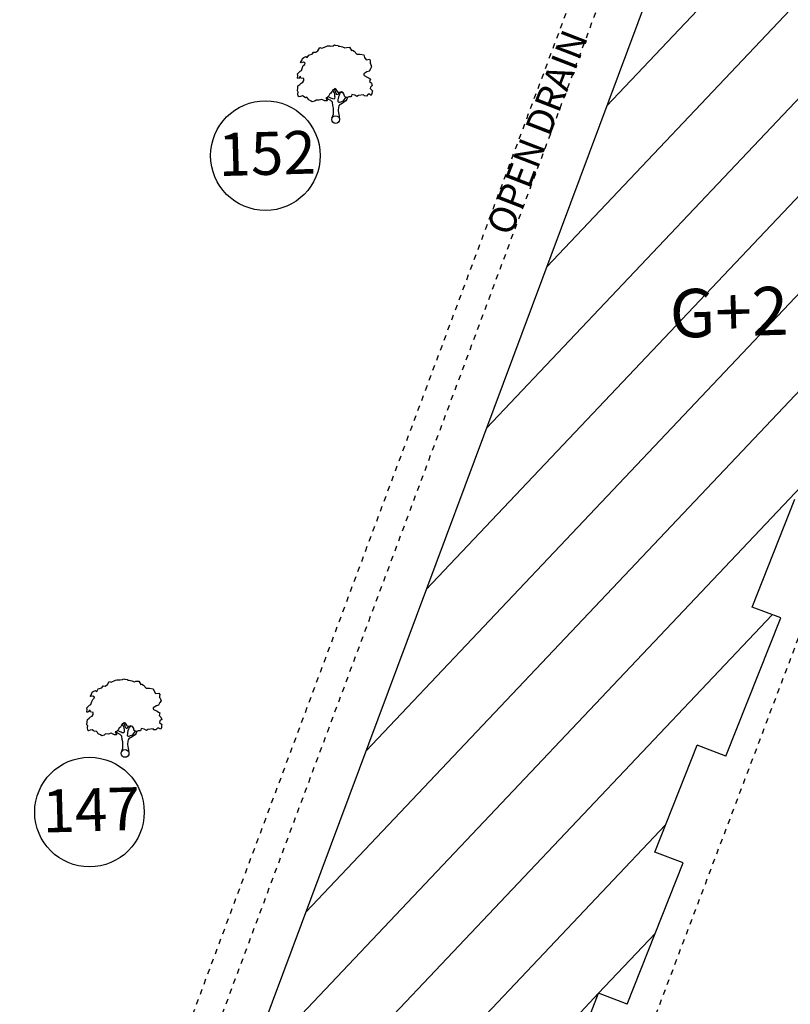
# Model space of a CAD drawing. Units: metres. Extents: x 279492 to 279998, y 2116899 to 2117277.
# Drawn here: x 279830 to 279844, y 2117160 to 2117179 of the extents above; entities that cross this region are included whole.
import ezdxf
from ezdxf.enums import TextEntityAlignment as Align

# ---------------------------------------------------------------- set-up
doc = ezdxf.new("R2010")
doc.units = ezdxf.units.M
doc.header["$MEASUREMENT"] = 0
doc.linetypes.add('DASHED2', pattern=[0.375, 0.25, -0.125])
for name, color, linetype in [('HACH', 251, 'Continuous'), ('NL', 4, 'Continuous'), ('STR', 6, 'Continuous'), ('TEXT', 7, 'Continuous'), ('TREE', 94, 'Continuous')]:
    doc.layers.add(name, color=color, linetype=linetype)
doc.styles.add('AUDIT_D_091202190503-0', font='txt')

# ---------------------------------------------------------------- blocks, each defined once
blk = doc.blocks.new('J1')
at = {"layer": 'TREE'}
for points in [[(-0.197, 0.074), (-0.106, 0.291), (-0.109, 0.616), (-0.134, 0.749), (-0.151, 0.935), (-0.236, 1.027), (-0.385, 1.103), (-0.432, 1.187), (-0.5, 1.164), (-0.453, 1.078), (-0.437, 1.01), (-0.545, 1.009), (-0.709, 1.097), (-0.861, 1.055), (-1.012, 1.069), (-1.095, 1.007), (-1.227, 0.975), (-1.281, 1.028), (-1.405, 1.089), (-1.452, 1.166), (-1.514, 1.236), (-1.576, 1.211), (-1.654, 1.257), (-1.732, 1.319), (-1.84, 1.287), (-1.917, 1.271), (-1.964, 1.301), (-1.981, 1.434), (-1.959, 1.527), (-1.997, 1.589), (-1.976, 1.753), (-1.968, 1.861), (-1.869, 1.93), (-1.793, 2.002), (-1.7, 2.049), (-1.645, 2.133), (-1.646, 2.235), (-1.801, 2.272), (-1.811, 2.358), (-1.857, 2.333), (-1.934, 2.255), (-1.987, 2.264), (-1.957, 2.403), (-1.973, 2.496), (-1.835, 2.636), (-1.758, 2.675), (-1.697, 2.823), (-1.652, 2.932), (-1.575, 2.995), (-1.553, 3.057), (-1.637, 3.109), (-1.755, 3.086), (-1.792, 3.108), (-1.755, 3.148), (-1.7, 3.233), (-1.679, 3.319), (-1.617, 3.366), (-1.495, 3.416), (-1.426, 3.361), (-1.343, 3.485), (-1.15, 3.54), (-1.081, 3.637), (-0.971, 3.623), (-0.847, 3.706), (-0.75, 3.872), (-0.64, 3.83), (-0.399, 3.927), (-0.33, 3.949), (-0.213, 3.944), (-0.16, 3.935), (-0.027, 3.952), (0.041, 3.992), (0.088, 3.977), (0.221, 3.954), (0.252, 3.916), (0.329, 3.908), (0.469, 3.878), (0.602, 3.811), (0.684, 3.844), (0.836, 3.844), (0.947, 3.665), (1.002, 3.678), (1.085, 3.623), (1.222, 3.457), (1.402, 3.457), (1.595, 3.416), (1.636, 3.278), (1.719, 3.154), (1.892, 3.175), (1.938, 3.107), (1.924, 3.005), (1.924, 2.937), (1.956, 2.897), (1.997, 2.758), (1.926, 2.664), (1.859, 2.533), (1.742, 2.502), (1.572, 2.398), (1.566, 2.352), (1.589, 2.306), (1.737, 2.223), (1.775, 2.208), (1.846, 2.162), (1.915, 2.116), (1.87, 1.983), (1.932, 1.93), (1.964, 1.884), (2.004, 1.76), (1.903, 1.689), (1.888, 1.605), (2.006, 1.488), (1.991, 1.426), (1.977, 1.34), (1.938, 1.24), (1.844, 1.301), (1.776, 1.307), (1.675, 1.213), (1.575, 1.222), (1.528, 1.274), (1.25, 1.249), (1.167, 1.193), (1.056, 1.276), (0.901, 1.315), (0.871, 1.237), (0.847, 1.19), (0.794, 1.19), (0.732, 1.196), (0.646, 1.164), (0.568, 1.173), (0.506, 1.234), (0.498, 1.327), (0.442, 1.426), (0.349, 1.465), (0.248, 1.44), (0.17, 1.439), (0.132, 1.503), (0.069, 1.611), (-0.017, 1.664), (-0.024, 1.626), (-0.116, 1.585), (-0.147, 1.517), (-0.217, 1.414), (-0.278, 1.383), (-0.324, 1.281), (-0.432, 1.187)], [(0.21, 1.433), (0.164, 1.377), (0.149, 1.324), (0.094, 1.33), (0.062, 1.401), (0.039, 1.472), (-0.024, 1.61)], [(-0.11, 1.579), (-0.094, 1.524), (-0.047, 1.438), (-0.031, 1.36), (-0.021, 1.299), (-0.021, 1.261), (-0.021, 1.214), (-0.029, 1.137), (-0.059, 1.097), (-0.121, 1.105), (-0.184, 1.136), (-0.23, 1.158), (-0.299, 1.197), (-0.37, 1.234)], [(0.349, 1.45), (0.248, 1.363), (0.218, 1.285), (0.181, 1.207), (0.157, 1.123), (0.151, 1.052), (0.136, 0.959), (0.152, 0.937), (0.199, 0.922), (0.236, 0.922), (0.307, 0.945), (0.446, 0.992), (0.476, 1.039), (0.531, 1.11), (0.562, 1.164)], [(0.655, 1.164), (0.624, 1.071), (0.57, 0.978), (0.308, 0.821), (0.237, 0.805), (0.191, 0.727), (0.17, 0.658), (0.147, 0.472), (0.163, 0.364), (0.192, 0.173), (0.206, 0)]]:
    blk.add_lwpolyline(points, dxfattribs=at)
blk.add_circle((0, 0), 0.206, dxfattribs=at)

msp = doc.modelspace()

# ---------------------------------------------------------------- hatches: boundary and pattern name
at = {"layer": 'HACH'}
h = msp.add_hatch(dxfattribs=at)
h.set_pattern_fill('ANSI31', color=256, scale=10, angle=1.575025)
h.set_pattern_definition([(46.57503, (278995.2077, 2116196.7488), (-0.9078439, 0.8592552), [])])
h.paths.add_polyline_path([(279857.35292, 2117195.31922), (279856.74362, 2117195.54636), (279857.48083, 2117197.52339), (279858.09013, 2117197.29625), (279859.06842, 2117199.91979), (279858.45912, 2117200.14692), (279859.20663, 2117202.15213), (279859.81611, 2117201.92492), (279860.78391, 2117204.52034), (279860.17461, 2117204.74748), (279860.92929, 2117206.77135), (279861.53859, 2117206.54421), (279862.50989, 2117209.14902), (279861.90059, 2117209.37616), (279862.65876, 2117211.4094), (279863.26807, 2117211.18226), (279864.23587, 2117213.77769), (279863.62657, 2117214.00483), (279864.37775, 2117216.01933), (279864.98706, 2117215.79219), (279865.96534, 2117218.41573), (279865.35604, 2117218.64287), (279866.09674, 2117220.62926), (279866.70605, 2117220.40213), (279867.68084, 2117223.01629), (279867.07154, 2117223.24343), (279867.41052, 2117224.15276), (279868.01991, 2117223.92559), (279868.15966, 2117224.30038), (279864.07633, 2117225.81701), (279863.62629, 2117224.61326), (279862.16184, 2117225.13365), (279847.04283, 2117184.69257), (279843.74205, 2117185.86789), (279829.81996, 2117148.58554), (279831.27552, 2117148.03934), (279830.85392, 2117146.92733), (279834.37653, 2117145.58815), (279834.82778, 2117146.77512), (279835.35986, 2117146.57284), (279836.43501, 2117149.27694), (279835.90293, 2117149.47922), (279836.68631, 2117151.44947), (279837.21839, 2117151.24719), (279838.2528, 2117153.84881), (279837.72072, 2117154.05109), (279838.47399, 2117156.0325), (279839.03608, 2117155.81881), (279840.0632, 2117158.4021), (279839.53112, 2117158.60438), (279840.30701, 2117160.55579), (279840.83909, 2117160.35351), (279841.88469, 2117162.98327), (279841.35261, 2117163.18555), (279842.14327, 2117165.17413), (279842.67535, 2117164.97185), (279843.69878, 2117167.54585), (279843.16671, 2117167.74813), (279843.96476, 2117169.7553), (279844.49684, 2117169.55302), (279845.53135, 2117172.1549), (279844.99927, 2117172.35718), (279846.04431, 2117175.10606), (279844.88535, 2117175.54666), (279845.32599, 2117176.70573), (279847.08671, 2117176.03636), (279847.35003, 2117176.729), (279846.24887, 2117177.16683), (279848.56597, 2117183.62403), (279852.45636, 2117182.19825), (279852.58499, 2117182.52818), (279852.06857, 2117182.71744), (279852.35417, 2117183.49675), (279853.53094, 2117183.06549), (279854.56824, 2117185.84807), (279853.30328, 2117186.31963), (279854.03682, 2117188.28735), (279854.64612, 2117188.06021), (279855.63224, 2117190.70474), (279855.02293, 2117190.93188), (279855.7828, 2117192.96967), (279856.39211, 2117192.74253)])
h.paths.add_polyline_path([(279862.99131, 2117220.4082), (279865.84023, 2117220.48653), (279865.80313, 2117221.83602), (279862.9542, 2117221.75769)], flags=24)
h.paths.add_polyline_path([(279861.39085, 2117221.60641), (279866.93876, 2117221.75896), (279866.90165, 2117223.10845), (279861.35375, 2117222.9559)], flags=24)
h.paths.add_polyline_path([(279841.42471, 2117172.53067), (279844.27363, 2117172.609), (279844.23652, 2117173.95849), (279841.3876, 2117173.88016)], flags=24)
h.paths.add_polyline_path([(279839.82425, 2117173.72888), (279845.37215, 2117173.88142), (279845.33505, 2117175.23091), (279839.78715, 2117175.07837)], flags=24)

# ---------------------------------------------------------------- linework, layer by layer
at = {"layer": 'NL', "linetype": 'DASHED2', "ltscale": 0.03, "elevation": 42.511, "flags": 128}
for points in [[(279828.68964, 2117147.80585), (279832.88669, 2117159.06746), (279840.85631, 2117180.43639)], [(279828.20885, 2117147.98503), (279832.4059, 2117159.24664), (279840.20085, 2117180.14721)]]:
    msp.add_lwpolyline(points, dxfattribs=at)
at = {"layer": 'STR', "linetype": 'Continuous'}
for p, q in [((279829.81996, 2117148.58554, 42.511), (279843.74205, 2117185.86789, 42.511)), ((279843.16671, 2117167.74813, 42.511), (279843.96476, 2117169.7553, 42.511)), ((279843.69878, 2117167.54585, 42.511), (279843.16671, 2117167.74813, 42.511)), ((279842.67535, 2117164.97185, 42.511), (279843.69878, 2117167.54585, 42.511)), ((279841.35261, 2117163.18555, 42.511), (279842.14327, 2117165.17413, 42.511)), ((279842.67535, 2117164.97185, 42.511), (279842.14327, 2117165.17413, 42.511)), ((279841.88469, 2117162.98327, 42.511), (279841.35261, 2117163.18555, 42.511)), ((279840.83909, 2117160.35351, 42.511), (279841.88469, 2117162.98327, 42.511)), ((279839.53112, 2117158.60438, 42.511), (279840.30701, 2117160.55579, 42.511)), ((279840.83909, 2117160.35351, 42.511), (279840.30701, 2117160.55579, 42.511))]:
    msp.add_line(p, q, dxfattribs=at)
at = {"layer": 'STR', "linetype": 'DASHED2', "ltscale": 0.03}
msp.add_line((279845.58207, 2117171.28235, 42.511), (279835.26133, 2117144.02638, 42.511), dxfattribs=at)
at = {"layer": 'TEXT', "linetype": 'Continuous'}
for centre in [(279834.10055, 2117176.15561, 42.511), (279830.82408, 2117163.92991, 42.511)]:
    msp.add_circle(centre, 1.02044, dxfattribs=at)

# ---------------------------------------------------------------- block references
at = {"layer": 'TREE', "linetype": 'Continuous', "xscale": 0.3483809999997902, "yscale": 0.3483809999997902, "zscale": 0.3483809999997902, "rotation": 1.575025465773087}
for p in [(279835.4098, 2117176.82785, 42.511), (279831.4878, 2117165.02259, 42.511)]:
    msp.add_blockref('J1', p, dxfattribs=at)

# ---------------------------------------------------------------- texts
at = {"layer": 'TEXT', "style": 'AUDIT_D_091202190503-0'}
for s, height, rotation, p in [('OPEN DRAIN', 0.5, 68.794724, (279838.67332, 2117174.63811, 42.511)), ('G+2', 0.9, 1.575025, (279841.64344, 2117172.76177, 42.511))]:
    msp.add_text(s, height=height, rotation=rotation, dxfattribs=at).set_placement(p)
for s, p in [('152', (279834.14093, 2117175.79892, 42.511)), ('147', (279830.86446, 2117163.57323, 42.511))]:
    msp.add_text(s, height=0.8, rotation=1.575025, dxfattribs=at).set_placement(p, align=Align.CENTER)

doc.saveas('drawing.dxf')
